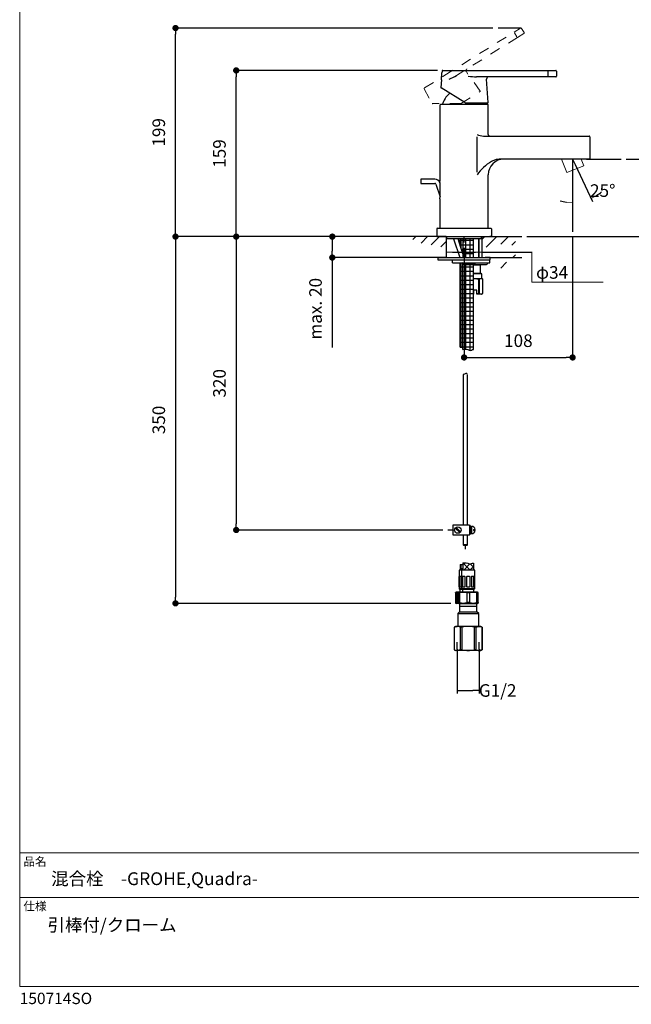
# Model space of a CAD drawing. Units: millimetres. Extents: x 36 to 1011, y 32 to 1449.
# Drawn here: x 36 to 620, y 32 to 971 of the extents above; entities that cross this region are included whole.
import ezdxf
from ezdxf.enums import TextEntityAlignment as Align
from ezdxf.lldxf.tags import DXFTag

# ---------------------------------------------------------------- set-up
doc = ezdxf.new("R2010")
doc.units = ezdxf.units.MM
doc.header["$LTSCALE"] = 50.8
doc.header["$PDMODE"] = 1
doc.header["$PDSIZE"] = -2
doc.linetypes.add('STYLE_12', pattern=[0.393701, 0.19685, -0.19685])
for name, color, linetype in [('Default', 7, 'Continuous'), ('DV1_ﾃﾞﾌｫﾙﾄ', 7, 'Continuous'), ('Layer1', 7, 'Continuous'), ('Layer10', 7, 'Continuous'), ('Layer11', 7, 'Continuous'), ('Layer14', 7, 'Continuous'), ('Layer2', 7, 'Continuous'), ('Layer3', 7, 'Continuous'), ('Layer50', 7, 'Continuous'), ('Layer51', 7, 'Continuous'), ('Layer8', 7, 'Continuous'), ('Standard', 7, 'Continuous')]:
    doc.layers.add(name, color=color, linetype=linetype)
for name, color, linetype, lineweight in [('DIM', 7, 'Continuous', 13), ('HIDDEN', 7, 'STYLE_12', 13), ('MODEL', 7, 'Continuous', 20), ('TEMPLATE', 7, 'Continuous', 20)]:
    doc.layers.add(name, color=color, linetype=linetype, lineweight=lineweight)
doc.styles.add('SEACAD_arial_ttf', font='arial.ttf')
doc.styles.add('ＭＳ ゴシック', font='msgothic.ttc', dxfattribs={"bigfont": 'ＭＳ ゴシック'})
tags = doc.linetypes.add('CENTER2', pattern=[28.575, 19.05, -3.175, 3.175, -3.175]).pattern_tags.tags
tags[10:11] = [DXFTag(74, 4), DXFTag(75, 0), DXFTag(340, '0'), DXFTag(46, 0.0), DXFTag(50, 0.0), DXFTag(44, 0.0), DXFTag(45, 0.0)]
tags[8:9] = [DXFTag(74, 4), DXFTag(75, 0), DXFTag(340, '0'), DXFTag(46, 0.0), DXFTag(50, 0.0), DXFTag(44, 0.0), DXFTag(45, 0.0)]
tags[6:7] = [DXFTag(74, 4), DXFTag(75, 0), DXFTag(340, '0'), DXFTag(46, 0.0), DXFTag(50, 0.0), DXFTag(44, 0.0), DXFTag(45, 0.0)]
tags[4:5] = [DXFTag(74, 4), DXFTag(75, 0), DXFTag(340, '0'), DXFTag(46, 0.0), DXFTag(50, 0.0), DXFTag(44, 0.0), DXFTag(45, 0.0)]
tags = doc.linetypes.add('HIDDEN2', pattern=[4.7625, 3.175, -1.5875]).pattern_tags.tags
tags[6:7] = [DXFTag(74, 4), DXFTag(75, 0), DXFTag(340, '0'), DXFTag(46, 0.0), DXFTag(50, 0.0), DXFTag(44, 0.0), DXFTag(45, 0.0)]
tags[4:5] = [DXFTag(74, 4), DXFTag(75, 0), DXFTag(340, '0'), DXFTag(46, 0.0), DXFTag(50, 0.0), DXFTag(44, 0.0), DXFTag(45, 0.0)]
doc.dimstyles.new('$DDT_AUDIT_GENERATED_(3DB)', dxfattribs={"dimtxt": 6, "dimasz": 6, "dimexe": 3, "dimexo": 0, "dimgap": 3, "dimtad": 0, "dimtih": 1, "dimtoh": 1, "dimdec": 0, "dimlfac": 4, "dimtxsty": 'SEACAD_arial_ttf', "dimblk1": '_SE_FILLED', "dimblk2": '_SE_FILLED', "dimsah": 1, "dimcen": 3, "dimclrd": 136, "dimclre": 136, "dimclrt": 136, "dimadec": 0, "dimazin": 0, "dimtfac": 1, "dimtdec": 0, "dimtofl": 0, "dimtmove": 0, "dimatfit": 3, "dimfxl": 1, "dimtolj": 1, "dimarcsym": 0})
doc.dimstyles.new('tfrom線あり', dxfattribs={"dimtxt": 12, "dimasz": 6, "dimexe": 0, "dimexo": 5, "dimgap": 10, "dimtad": 1, "dimdec": 0, "dimzin": 11, "dimdsep": 46, "dimtxsty": 'ＭＳ ゴシック', "dimblk": 'DOT', "dimcen": 0, "dimazin": 0, "dimtfac": 1, "dimtdec": 1, "dimtix": 1, "dimtofl": 0, "dimtmove": 0, "dimatfit": 0, "dimldrblk": 'DOT', "dimfxl": 1, "dimfrac": 2, "dimtolj": 1, "dimtzin": 11, "dimarcsym": 0})
pattern_1 = [(0, (97.5855, 125.76), (0, 4.233333), []), (90, (97.5855, 125.76), (-4.233333, 1e-06), [])]
pattern_2 = [(315, (97.5855, 125.76), (2.99342, 2.99342), [])]
pattern_3 = [(45, (97.5855, 125.76), (-2.99342, 2.99342), [])]

# ---------------------------------------------------------------- blocks, each defined once
blk = doc.blocks.new('_SE_FILLED')
at = {"color": 0}
blk.add_line((0, 0), (-1, 0), dxfattribs=at)
blk.add_solid([(0, 0), (-1, -0.1665), (-1, 0.1665), (0, 0)], dxfattribs=at)
blk = doc.blocks.new('*D10')
at = {"layer": 'Defpoints', "color": 0}
for p in [(443.07, 764.25), (477.07, 764.25), (477.07, 749.29)]:
    blk.add_point(p, dxfattribs=at)
at = {"layer": 'DIM', "linetype": 'Continuous', "lineweight": -2}
for p, q in [((443.07, 764.25), (443.07, 746.29)), ((477.07, 764.25), (477.07, 746.29)), ((449.07, 749.29), (471.07, 749.29)), ((477.07, 749.29), (525.07, 749.29))]:
    blk.add_line(p, q, dxfattribs=at)
at = {"layer": 'DIM', "lineweight": -2, "xscale": 6, "yscale": 6, "zscale": 6, "rotation": 180}
blk.add_blockref('_SE_FILLED', (443.07, 749.29), dxfattribs=at)
at = {"layer": 'DIM', "lineweight": -2, "xscale": 6, "yscale": 6, "zscale": 6}
blk.add_blockref('_SE_FILLED', (477.07, 749.29), dxfattribs=at)
at = {"layer": 'DIM', "linetype": 'Continuous', "insert": (528.07, 749.29), "char_height": 6, "attachment_point": 5, "style": 'SEACAD_arial_ttf'}
blk.add_mtext('\\A1;\\A1;{}', dxfattribs=at)
blk = doc.blocks.new('_DOT')
at = {"color": 0, "linetype": 'ByBlock', "lineweight": -2}
blk.add_line((-0.5, 0), (-1, 0), dxfattribs=at)
at = {"color": 0, "linetype": 'ByBlock', "lineweight": -2, "const_width": 0.5}
blk.add_lwpolyline([(-0.25, 0, 1), (0.25, 0, 1)], format="xyb", close=True, dxfattribs=at)
blk = doc.blocks.new('*D11')
at = {"layer": 'Defpoints', "color": 0}
for p in [(436.51, 764.25), (334.33, 744.25), (443.07, 744.25)]:
    blk.add_point(p, dxfattribs=at)
at = {"layer": 'DIM', "linetype": 'Continuous', "lineweight": -2}
for p, q in [((431.51, 764.25), (334.33, 764.25)), ((334.33, 758.25), (334.33, 750.25)), ((438.07, 744.25), (334.33, 744.25)), ((334.33, 744.25), (334.33, 658.5))]:
    blk.add_line(p, q, dxfattribs=at)
at = {"layer": 'DIM', "lineweight": -2, "xscale": 6, "yscale": 6, "zscale": 6}
for p, rotation in [((334.33, 764.25), 90), ((334.33, 744.25), 270)]:
    blk.add_blockref('_DOT', p, dxfattribs=dict(at, rotation=rotation))
at = {"layer": 'DIM', "linetype": 'Continuous', "insert": (318.33, 695.38), "char_height": 12, "attachment_point": 5, "rotation": 90, "style": 'ＭＳ ゴシック'}
blk.add_mtext('\\A1;\\A1;max. 20', dxfattribs=at)
blk = doc.blocks.new('*D12')
at = {"layer": 'Defpoints', "color": 0}
for p in [(405.07, 764.25), (242.67, 484.25), (444.7, 484.25)]:
    blk.add_point(p, dxfattribs=at)
at = {"layer": 'DIM', "linetype": 'Continuous', "lineweight": -2}
for p, q in [((400.07, 764.25), (242.67, 764.25)), ((242.67, 758.25), (242.67, 490.25)), ((439.7, 484.25), (242.67, 484.25))]:
    blk.add_line(p, q, dxfattribs=at)
at = {"layer": 'DIM', "lineweight": -2, "xscale": 6, "yscale": 6, "zscale": 6}
for p, rotation in [((242.67, 764.25), 90), ((242.67, 484.25), 270)]:
    blk.add_blockref('_DOT', p, dxfattribs=dict(at, rotation=rotation))
at = {"layer": 'DIM', "linetype": 'Continuous', "insert": (226.67, 624.25), "char_height": 12, "attachment_point": 5, "rotation": 90, "style": 'ＭＳ ゴシック'}
blk.add_mtext('\\A1;\\A1;320  {}', dxfattribs=at)
blk = doc.blocks.new('*D14')
at = {"layer": 'Defpoints', "color": 0}
for p in [(184.76, 963.31), (492.45, 963.31), (405.07, 764.25)]:
    blk.add_point(p, dxfattribs=at)
at = {"layer": 'DIM', "linetype": 'Continuous', "lineweight": -2}
for p, q in [((487.45, 963.31), (184.76, 963.31)), ((184.76, 770.25), (184.76, 957.31)), ((400.07, 764.25), (184.76, 764.25))]:
    blk.add_line(p, q, dxfattribs=at)
at = {"layer": 'DIM', "lineweight": -2, "xscale": 6, "yscale": 6, "zscale": 6}
for p, rotation in [((184.76, 963.31), 90), ((184.76, 764.25), 270)]:
    blk.add_blockref('_DOT', p, dxfattribs=dict(at, rotation=rotation))
at = {"layer": 'DIM', "linetype": 'Continuous', "insert": (168.76, 863.78), "char_height": 12, "attachment_point": 5, "rotation": 90, "style": 'ＭＳ ゴシック'}
blk.add_mtext('\\A1;\\A1;199', dxfattribs=at)
blk = doc.blocks.new('*D15')
at = {"layer": 'Defpoints', "color": 0}
for p in [(242.67, 922.84), (439.73, 922.84), (405.07, 764.25)]:
    blk.add_point(p, dxfattribs=at)
at = {"layer": 'DIM', "linetype": 'Continuous', "lineweight": -2}
for p, q in [((434.73, 922.84), (242.67, 922.84)), ((242.67, 770.25), (242.67, 916.84)), ((400.07, 764.25), (242.67, 764.25))]:
    blk.add_line(p, q, dxfattribs=at)
at = {"layer": 'DIM', "lineweight": -2, "xscale": 6, "yscale": 6, "zscale": 6}
for p, rotation in [((242.67, 922.84), 90), ((242.67, 764.25), 270)]:
    blk.add_blockref('_DOT', p, dxfattribs=dict(at, rotation=rotation))
at = {"layer": 'DIM', "linetype": 'Continuous', "insert": (226.67, 843.55), "char_height": 12, "attachment_point": 5, "rotation": 90, "style": 'ＭＳ ゴシック'}
blk.add_mtext('\\A1;\\A1;159', dxfattribs=at)
blk = doc.blocks.new('*D16')
at = {"layer": 'Defpoints', "color": 0}
for p in [(563.61, 768.95), (460.07, 758.53), (563.61, 648.93)]:
    blk.add_point(p, dxfattribs=at)
at = {"layer": 'DIM', "linetype": 'Continuous', "lineweight": -2}
for p, q in [((563.61, 763.95), (563.61, 648.93)), ((460.07, 753.53), (460.07, 648.93)), ((466.07, 648.93), (557.61, 648.93))]:
    blk.add_line(p, q, dxfattribs=at)
at = {"layer": 'DIM', "lineweight": -2, "xscale": 6, "yscale": 6, "zscale": 6, "rotation": 180}
blk.add_blockref('_DOT', (460.07, 648.93), dxfattribs=at)
at = {"layer": 'DIM', "lineweight": -2, "xscale": 6, "yscale": 6, "zscale": 6}
blk.add_blockref('_DOT', (563.61, 648.93), dxfattribs=at)
at = {"layer": 'DIM', "linetype": 'HIDDEN2', "insert": (511.84, 664.93), "char_height": 12, "attachment_point": 5, "style": 'ＭＳ ゴシック'}
blk.add_mtext('\\A1;108', dxfattribs=at)
blk = doc.blocks.new('*D17')
at = {"layer": 'Defpoints', "color": 0}
for p in [(563.61, 838.25), (563.61, 838.25), (566.07, 832.97), (569.63, 797.1), (563.61, 768.95)]:
    blk.add_point(p, dxfattribs=at)
at = {"layer": 'DIM', "linetype": 'Continuous', "lineweight": -2}
blk.add_line((566.07, 832.97), (582.45, 797.84), dxfattribs=at)
for start, end in [(303.27377, 311.54754), (253.45245, 261.72623)]:
    blk.add_arc((563.61, 838.25), 41.59, start, end, dxfattribs=at)
at = {"layer": 'DIM', "lineweight": -2, "xscale": 6, "yscale": 6, "zscale": 6}
for p, rotation in [((581.18, 800.56), 209.1368808465526), ((563.61, 796.66), 355.8631130215534)]:
    blk.add_blockref('_SE_FILLED', p, dxfattribs=dict(at, rotation=rotation))
at = {"layer": 'DIM', "linetype": 'Continuous', "insert": (592.32, 808.17), "char_height": 12, "attachment_point": 5, "style": 'SEACAD_arial_ttf'}
blk.add_mtext('\\A1;\\A1;25%%d', dxfattribs=at)
blk = doc.blocks.new('*D18')
at = {"layer": 'Defpoints', "color": 0}
for p in [(609.84, 838.25), (692.49, 838.25), (515.07, 764.25)]:
    blk.add_point(p, dxfattribs=at)
at = {"layer": 'DIM', "linetype": 'Continuous', "lineweight": -2}
for p, q in [((614.84, 838.25), (692.49, 838.25)), ((692.49, 770.25), (692.49, 832.25)), ((520.07, 764.25), (692.49, 764.25))]:
    blk.add_line(p, q, dxfattribs=at)
at = {"layer": 'DIM', "lineweight": -2, "xscale": 6, "yscale": 6, "zscale": 6}
for p, rotation in [((692.49, 838.25), 90), ((692.49, 764.25), 270)]:
    blk.add_blockref('_DOT', p, dxfattribs=dict(at, rotation=rotation))
at = {"layer": 'DIM', "linetype": 'HIDDEN2', "insert": (676.49, 801.25), "char_height": 12, "attachment_point": 5, "rotation": 90, "style": 'ＭＳ ゴシック'}
blk.add_mtext('\\A1;64', dxfattribs=at)
blk = doc.blocks.new('*D20')
at = {"layer": 'Defpoints', "color": 0}
for p in [(405.07, 764.25), (184.76, 414.25), (452.47, 414.25)]:
    blk.add_point(p, dxfattribs=at)
at = {"layer": 'DIM', "linetype": 'Continuous', "lineweight": -2}
for p, q in [((400.07, 764.25), (184.76, 764.25)), ((184.76, 758.25), (184.76, 420.25)), ((447.47, 414.25), (184.76, 414.25))]:
    blk.add_line(p, q, dxfattribs=at)
at = {"layer": 'DIM', "lineweight": -2, "xscale": 6, "yscale": 6, "zscale": 6}
for p, rotation in [((184.76, 764.25), 90), ((184.76, 414.25), 270)]:
    blk.add_blockref('_DOT', p, dxfattribs=dict(at, rotation=rotation))
at = {"layer": 'DIM', "linetype": 'Continuous', "insert": (168.76, 589.25), "char_height": 12, "attachment_point": 5, "rotation": 90, "style": 'ＭＳ ゴシック'}
blk.add_mtext('\\A1;\\A1;350', dxfattribs=at)
blk = doc.blocks.new('SE')
at = {"layer": 'DV1_ﾃﾞﾌｫﾙﾄ', "color": 7, "linetype": 'Continuous'}
for p, q in [((89.51, 72.12), (89.51, 70.12)), ((89.51, 72.12), (93.68, 72.12)), ((93.68, 71.37), (89.51, 71.37)), ((93.68, 70.12), (93.68, 72.12)), ((89.51, 70.12), (89.1, 69.71)), ((89.1, 69.71), (89.1, 66.62)), ((89.1, 69.71), (94.1, 69.71)), ((89.51, 70.12), (93.68, 70.12)), ((94.1, 69.71), (93.68, 70.12)), ((94.1, 66.62), (94.1, 69.71)), ((88.6, 66.62), (88.28, 66.44)), ((88.28, 66.44), (88.28, 61.05)), ((88.3, 66.44), (88.28, 66.44)), ((88.3, 61.05), (88.3, 66.44)), ((89, 66.62), (88.6, 66.62)), ((91.6, 66.62), (89, 66.62)), ((89.7, 66.44), (89.7, 61.05)), ((90.19, 66.44), (89.7, 66.44)), ((90.19, 61.05), (90.19, 66.44)), ((94.19, 66.62), (91.6, 66.62)), ((93, 66.44), (93, 61.05)), ((93.49, 66.44), (93, 66.44)), ((93.49, 61.05), (93.49, 66.44)), ((94.19, 66.62), (94.6, 66.62)), ((94.91, 66.44), (94.6, 66.62)), ((94.9, 66.44), (94.9, 61.05)), ((94.9, 66.44), (94.91, 66.44)), ((94.91, 61.05), (94.91, 66.44)), ((88.28, 61.05), (88.6, 60.87)), ((88.3, 61.05), (88.28, 61.05)), ((89, 60.87), (88.6, 60.87)), ((91.6, 60.87), (89, 60.87)), ((90.19, 61.05), (89.7, 61.05)), ((94.19, 60.87), (91.6, 60.87)), ((93.49, 61.05), (93, 61.05)), ((94.19, 60.87), (94.6, 60.87)), ((94.6, 60.87), (94.91, 61.05)), ((94.9, 61.05), (94.91, 61.05))]:
    blk.add_line(p, q, dxfattribs=at)
at = {"layer": 'DV1_ﾃﾞﾌｫﾙﾄ', "color": 7, "linetype": 'HIDDEN2'}
for p, q in [((88.98, 61.16), (88.98, 62.87)), ((94.22, 61.16), (94.22, 62.87))]:
    blk.add_line(p, q, dxfattribs=at)
at = {"layer": 'DV1_ﾃﾞﾌｫﾙﾄ', "color": 7, "linetype": 'Continuous'}
for centre, radius, start, end in [((88.98, 65.11), 1.52, 61.747, 89.4357), ((91.68, 60.4), 6.23, 90.7892, 103.8509), ((91.57, 60.89), 5.73, 75.5855, 89.7744), ((94.18, 65.11), 1.52, 61.747, 89.4357), ((89.01, 62.39), 1.52, 241.747, 269.4357), ((91.68, 67.1), 6.23, 256.1491, 269.2108), ((91.57, 66.61), 5.73, 270.2256, 284.4145), ((94.21, 62.39), 1.52, 241.747, 269.4357)]:
    blk.add_arc(centre, radius, start, end, dxfattribs=at)
for points in [[(88.3, 66.44), (88.38, 66.48), (88.52, 66.54), (88.77, 66.61), (88.91, 66.62), (89, 66.62)], [(93.49, 66.44), (93.58, 66.48), (93.71, 66.54), (93.97, 66.61), (94.11, 66.62), (94.19, 66.62)], [(89.7, 61.05), (89.62, 61.01), (89.48, 60.95), (89.23, 60.89), (89.09, 60.87), (89, 60.87)], [(94.9, 61.05), (94.81, 61.01), (94.68, 60.95), (94.42, 60.89), (94.28, 60.87), (94.19, 60.87)]]:
    blk.add_open_spline(points, degree=3, knots=[0, 0, 0, 0, 0.331051, 0.664334, 1, 1, 1, 1], dxfattribs=at)
blk = doc.blocks.new('*D22')
at = {"layer": 'Default', "linetype": 'Continuous', "lineweight": -2}
for p, q in [((453.49, 370.41), (453.49, 328.11)), ((474.45, 370.41), (474.45, 328.11)), ((459.49, 331.11), (468.45, 331.11)), ((474.45, 331.11), (471.82, 331.11))]:
    blk.add_line(p, q, dxfattribs=at)
at = {"layer": 'Defpoints', "color": 0}
for p in [(453.49, 370.41), (474.45, 370.41), (474.45, 331.11)]:
    blk.add_point(p, dxfattribs=at)
at = {"layer": 'Default', "lineweight": -2, "xscale": 6, "yscale": 6, "zscale": 6, "rotation": 180}
blk.add_blockref('_SE_FILLED', (453.49, 331.11), dxfattribs=at)
at = {"layer": 'Default', "lineweight": -2, "xscale": 6, "yscale": 6, "zscale": 6}
blk.add_blockref('_SE_FILLED', (474.45, 331.11), dxfattribs=at)
at = {"layer": 'Default', "linetype": 'Continuous', "lineweight": 20, "insert": (492.09, 331.11), "char_height": 12, "attachment_point": 5, "style": 'SEACAD_arial_ttf'}
blk.add_mtext('\\A1;\\A1;G1/2 {}', dxfattribs=at)

msp = doc.modelspace()

# ---------------------------------------------------------------- hatches: boundary and pattern name
at = {"layer": 'Layer10', "linetype": 'Continuous'}
h = msp.add_hatch(dxfattribs=at)
h.set_pattern_fill('NET', scale=1.333333, style=0, pattern_type=2)
h.set_pattern_definition(pattern_1)
h.paths.add_polyline_path([(458.97, 747.84), (458.97, 762.25), (456.47, 762.25), (456.47, 755.53)])
h = msp.add_hatch(dxfattribs=at)
h.set_pattern_fill('NET', scale=1.333333, style=0, pattern_type=2)
h.set_pattern_definition(pattern_1)
h.paths.add_polyline_path([(468.97, 744.25), (468.97, 762.25), (458.97, 762.25), (458.97, 744.25)])
h = msp.add_hatch(dxfattribs=at)
h.set_pattern_fill('NET', scale=1.333333, style=0, pattern_type=2)
h.set_pattern_definition(pattern_1)
edge = h.paths.add_edge_path()
edge.add_line((456.47, 739.25), (456.47, 658.65))
edge.add_spline(control_points=[(456.47, 658.65), (457.28, 658.83), (458.13, 658.9), (458.97, 658.84)], knot_values=[0, 0, 0, 0, 1, 1, 1, 1], degree=3, periodic=0)
edge.add_line((458.97, 658.84), (458.97, 738.8))
edge.add_arc((458.14, 738.25), 1, 33.23183, 90)
edge.add_line((458.14, 739.25), (456.47, 739.25))
h = msp.add_hatch(dxfattribs=at)
h.set_pattern_fill('NET', scale=1.333333, style=0, pattern_type=2)
h.set_pattern_definition(pattern_1)
edge = h.paths.add_edge_path()
edge.add_line((458.97, 738.8), (458.97, 656.64))
edge.add_spline(control_points=[(458.97, 656.64), (460.93, 657.07), (463.13, 656.82), (464.95, 655.9), (465, 655.88), (465.06, 655.85), (465.12, 655.82), (466.41, 655.24), (467.74, 656.75), (468.97, 656.38)], knot_values=[0, 0, 0, 0, 0.807151, 0.807151, 0.807151, 0.811387, 0.811387, 0.811387, 1, 1, 1, 1], degree=3, periodic=0)
edge.add_line((468.97, 656.38), (468.97, 737.75))
edge.add_line((468.97, 737.75), (466.27, 737.75))
edge.add_line((466.27, 737.75), (460.07, 737.75))
edge.add_arc((460.07, 738.75), 1, 194.47748, 270, ccw=False)
edge.add_arc((458.14, 738.25), 1, 14.47754, 33.23183)
h = msp.add_hatch(dxfattribs=at)
h.set_pattern_fill('NET', scale=1.333333, style=0, pattern_type=2)
h.set_pattern_definition(pattern_1)
edge = h.paths.add_edge_path()
edge.add_line((456.47, 451.18), (456.47, 445.95))
edge.add_line((456.47, 445.95), (457.72, 445.95))
edge.add_line((457.72, 445.95), (458.97, 445.95))
edge.add_line((458.97, 445.95), (458.97, 451.37))
edge.add_spline(control_points=[(458.97, 451.37), (458.13, 451.42), (457.28, 451.36), (456.47, 451.18)], knot_values=[0, 0, 0, 0, 1, 1, 1, 1], degree=3, periodic=0)
h = msp.add_hatch(dxfattribs=at)
h.set_pattern_fill('LINE', scale=1.333333, angle=315, style=0, pattern_type=2)
h.set_pattern_definition(pattern_2)
edge = h.paths.add_edge_path()
edge.add_spline(control_points=[(467.57, 452.41), (466.76, 452.11), (465.93, 451.65), (465.12, 452.01), (465.06, 452.03), (465, 452.06), (464.95, 452.09), (463.13, 453.01), (460.93, 453.26), (458.97, 452.83)], knot_values=[0, 0, 0, 0, 0.256885, 0.256885, 0.256885, 0.266045, 0.266045, 0.266045, 0.849097, 0.849097, 0.849097, 0.849097], degree=3, periodic=0)
edge.add_line((458.97, 452.83), (458.97, 445.95))
edge.add_line((458.97, 445.95), (467.57, 445.95))
edge.add_line((467.57, 445.95), (467.57, 451.92))
edge.add_line((467.57, 451.92), (467.57, 452.41))
h = msp.add_hatch(dxfattribs=at)
h.set_pattern_fill('LINE', scale=1.333333, angle=45, style=0, pattern_type=2)
h.set_pattern_definition(pattern_3)
edge = h.paths.add_edge_path()
edge.add_spline(control_points=[(467.57, 452.41), (466.76, 452.11), (465.93, 451.65), (465.12, 452.01), (465.06, 452.03), (465, 452.06), (464.95, 452.09), (463.13, 453.01), (460.93, 453.26), (458.97, 452.83)], knot_values=[0, 0, 0, 0, 0.256885, 0.256885, 0.256885, 0.266045, 0.266045, 0.266045, 0.849097, 0.849097, 0.849097, 0.849097], degree=3, periodic=0)
edge.add_line((458.97, 452.83), (458.97, 445.95))
edge.add_line((458.97, 445.95), (467.57, 445.95))
edge.add_line((467.57, 445.95), (467.57, 452.41))
h = msp.add_hatch(dxfattribs=at)
h.set_pattern_fill('LINE', scale=1.333333, angle=315, style=0, pattern_type=2)
h.set_pattern_definition(pattern_2)
edge = h.paths.add_edge_path()
edge.add_line((467.57, 445.95), (468.97, 445.95))
edge.add_line((468.97, 445.95), (468.97, 452.57))
edge.add_spline(control_points=[(468.97, 452.57), (468.52, 452.71), (468.05, 452.59), (467.57, 452.41)], knot_values=[0.849097, 0.849097, 0.849097, 0.849097, 1, 1, 1, 1], degree=3, periodic=0)
edge.add_line((467.57, 452.41), (467.57, 445.95))
h = msp.add_hatch(dxfattribs=at)
h.set_pattern_fill('LINE', scale=1.333333, angle=45, style=0, pattern_type=2)
h.set_pattern_definition(pattern_3)
edge = h.paths.add_edge_path()
edge.add_line((468.97, 445.95), (468.97, 452.57))
edge.add_spline(control_points=[(468.97, 452.57), (468.52, 452.71), (468.05, 452.59), (467.57, 452.41)], knot_values=[0.849097, 0.849097, 0.849097, 0.849097, 1, 1, 1, 1], degree=3, periodic=0)
edge.add_line((467.57, 452.41), (467.57, 445.95))
edge.add_line((467.57, 445.95), (468.97, 445.95))

# ---------------------------------------------------------------- linework, layer by layer
at = {"layer": 'DIM', "linetype": 'Continuous'}
for p, q in [((524.57, 748.99), (524.57, 720.64)), ((524.57, 720.64), (592.84, 720.64))]:
    msp.add_line(p, q, dxfattribs=at)
at = {"layer": 'HIDDEN'}
for p, q in [((440.86, 917.71), (507.71, 959.37)), ((507.71, 959.37), (513.9, 963.23)), ((510.51, 954.87), (508.08, 958.77)), ((514.87, 963), (517.3, 959.1)), ((510.88, 954.27), (452.9, 918.15)), ((517.08, 958.13), (510.88, 954.27)), ((475.37, 903.07), (462.21, 921.44)), ((422.37, 906.2), (440.72, 917.63)), ((422.13, 905.27), (429.57, 891.41)), ((457.45, 891.53), (475.28, 902.64)), ((456.39, 891.22), (429.83, 891.26))]:
    msp.add_line(p, q, dxfattribs=at)
for centre, radius, start, end in [((516.71, 958.73), 0.7, 301.92472, 31.92464), ((463.83, 922.6), 2, 121.92466, 215.61601), ((422.74, 905.6), 0.7, 121.9245, 208.23324)]:
    msp.add_arc(centre, radius, start, end, dxfattribs=at)
at = {"layer": 'Layer1', "color": 7, "linetype": 'Continuous'}
for p, q in [((439.03, 922.19), (438.92, 920.47)), ((439.73, 922.84), (461.35, 922.81)), ((461.51, 922.81), (540.27, 922.71)), ((540.27, 922.71), (547.57, 922.7)), ((540.27, 917.41), (540.27, 922.01)), ((548.27, 922), (548.27, 917.4)), ((438.49, 913.92), (438, 906.49)), ((438.49, 913.79), (438.91, 920.47)), ((438.49, 913.89), (438.49, 913.93)), ((438.92, 920.47), (438.91, 920.47)), ((540.27, 916.71), (471.95, 916.8)), ((483.01, 892.1), (481.59, 914.66)), ((547.57, 916.7), (540.27, 916.71)), ((460.64, 892.12), (438.14, 906.22)), ((446.95, 900.7), (446.01, 900.7)), ((437.07, 889.75), (437.07, 817.13)), ((482.57, 890.25), (437.57, 890.25)), ((461.7, 891.81), (482.71, 891.78)), ((483.07, 861.75), (483.07, 889.75)), ((472.42, 825.62), (472.42, 859.62)), ((478.82, 860.25), (485.84, 860.25)), ((485.84, 860.25), (572.07, 860.25)), ((572.07, 860.25), (579.37, 860.25)), ((580.07, 859.55), (580.07, 838.95)), ((572.07, 838.25), (495.07, 838.25)), ((579.37, 838.25), (572.07, 838.25)), ((483.07, 772.25), (483.07, 823.25)), ((437.07, 800.37), (437.07, 772.25)), ((434.07, 771.75), (434.07, 764.25)), ((434.57, 772.25), (435.67, 772.25)), ((435.67, 772.25), (484.47, 772.25)), ((484.47, 772.25), (485.57, 772.25)), ((486.07, 771.75), (486.07, 764.25)), ((435.67, 764.25), (434.07, 764.25)), ((434.07, 764.25), (486.07, 764.25)), ((443.32, 764.25), (443.32, 762.25)), ((476.82, 762.25), (443.32, 762.25)), ((476.82, 762.25), (476.82, 764.25)), ((486.07, 764.25), (484.47, 764.25))]:
    msp.add_line(p, q, dxfattribs=at)
at = {"layer": 'Layer1', "color": 7, "linetype": 'HIDDEN2'}
for centre, radius, start, end in [((514.27, 962.63), 0.7, 31.92458, 121.92458), ((430.74, 953.17), 41.44, 291.37179, 302.3112), ((475.12, 902.89), 0.3, 301.92445, 35.61622), ((429.83, 891.56), 0.3, 209.86171, 269.92673), ((456.39, 893.23), 2, 269.92847, 301.92072)]:
    msp.add_arc(centre, radius, start, end, dxfattribs=at)
at = {"layer": 'Layer1', "color": 7, "linetype": 'Continuous'}
for centre, radius, start, end in [((439.73, 922.14), 0.7, 89.92461, 176.23323), ((547.57, 922), 0.7, 359.92461, 89.92461), ((471.72, 958.24), 41.44, 259.37179, 270.3112), ((483.58, 914.78), 2, 89.92462, 183.61603), ((547.57, 917.4), 0.7, 269.92461, 359.92461), ((438.3, 906.48), 0.3, 177.86158, 237.92673), ((460.07, 884.3), 21.6, 130.60106, 164.01039), ((437.57, 889.75), 0.5, 90, 180), ((461.71, 893.81), 2, 237.92847, 269.92068), ((460.07, 884.3), 21.6, 15.9896, 20.27708), ((482.57, 889.75), 0.5, 0, 90), ((482.71, 892.08), 0.3, 269.92483, 3.61575), ((480.4, 881.4), 21.21, 247.89222, 265.40396), ((480.4, 881.4), 21.21, 265.40396, 265.72195), ((484.57, 861.75), 1.5, 180, 270), ((579.37, 859.55), 0.7, 0, 90), ((498.07, 823.25), 15, 90, 180), ((495.16, 819.18), 19.07, 108.23302, 118.17876), ((495.16, 819.18), 19.07, 90.27567, 108.23302), ((579.37, 838.95), 0.7, 270, 0), ((509.37, 797.18), 45.23, 120.88358, 144.79352), ((434.57, 771.75), 0.5, 90, 180), ((485.57, 771.75), 0.5, 0, 90)]:
    msp.add_arc(centre, radius, start, end, dxfattribs=at)
at = {"layer": 'Layer10', "color": 7, "linetype": 'Continuous'}
for p, q in [((456.47, 755.53), (456.47, 762.25)), ((458.97, 762.25), (458.97, 744.25)), ((456.47, 658.65), (456.47, 739.25)), ((458.97, 656.64), (458.97, 738.8)), ((468.97, 656.38), (468.97, 737.75)), ((463.17, 470.01), (459.17, 470.01)), ((456.47, 451.18), (456.47, 445.95)), ((458.97, 452.83), (458.97, 445.95)), ((468.97, 452.57), (468.97, 445.95)), ((467.72, 445.95), (455.22, 445.95)), ((455.22, 445.95), (455.22, 439.95)), ((470.22, 445.95), (457.72, 445.95)), ((457.72, 445.95), (457.72, 439.95)), ((470.22, 439.95), (470.22, 445.95)), ((455.29, 439.95), (455.22, 439.95)), ((455.47, 430.45), (455.47, 439.55)), ((455.99, 439.55), (455.99, 430.45)), ((457.78, 439.95), (456.43, 439.95)), ((457.79, 439.95), (457.72, 439.95)), ((457.97, 430.45), (457.97, 439.55)), ((458.49, 439.55), (458.49, 430.45)), ((460.28, 439.95), (458.93, 439.95)), ((460.97, 430.45), (460.97, 439.55)), ((462.22, 439.55), (462.22, 430.45)), ((464.92, 439.95), (463.02, 439.95)), ((465.72, 430.45), (465.72, 439.55)), ((466.98, 439.55), (466.98, 430.45)), ((469.01, 439.95), (467.67, 439.95)), ((469.45, 430.45), (469.45, 439.55)), ((469.97, 439.55), (469.97, 430.45)), ((470.15, 439.95), (470.22, 439.95)), ((452.47, 424.95), (451.97, 424.66)), ((451.97, 424.23), (451.97, 424.66)), ((451.97, 424.23), (451.97, 414.97)), ((453.39, 424.23), (451.97, 424.23)), ((470.47, 424.95), (452.47, 424.95)), ((453.39, 414.97), (453.39, 424.23)), ((454.97, 424.95), (454.47, 424.66)), ((454.47, 424.23), (454.47, 424.66)), ((455.89, 424.23), (454.47, 424.23)), ((454.47, 424.23), (454.47, 414.97)), ((472.97, 424.95), (454.97, 424.95)), ((455.22, 430.05), (455.22, 428.45)), ((455.22, 430.05), (455.29, 430.05)), ((455.22, 428.45), (467.72, 428.45)), ((455.72, 427.95), (467.22, 427.95)), ((455.89, 414.97), (455.89, 424.23)), ((456.12, 427.95), (456.12, 424.95)), ((456.43, 430.05), (457.78, 430.05)), ((457.72, 430.05), (457.72, 428.45)), ((457.72, 430.05), (457.79, 430.05)), ((457.72, 428.45), (470.22, 428.45)), ((458.22, 427.95), (469.72, 427.95)), ((458.62, 427.95), (458.62, 424.95)), ((458.93, 430.05), (460.28, 430.05)), ((465.39, 424.23), (462.55, 424.23)), ((462.55, 424.23), (462.55, 414.97)), ((463.02, 430.05), (464.92, 430.05)), ((465.39, 414.97), (465.39, 424.23)), ((467.67, 430.05), (469.01, 430.05)), ((469.32, 424.95), (469.32, 427.95)), ((470.22, 430.05), (470.15, 430.05)), ((470.22, 428.45), (470.22, 430.05)), ((473.47, 424.23), (472.05, 424.23)), ((472.05, 424.23), (472.05, 414.97)), ((473.47, 424.66), (472.97, 424.95)), ((473.47, 424.23), (473.47, 424.66)), ((473.47, 414.97), (473.47, 424.23)), ((451.97, 414.97), (451.97, 414.54)), ((453.39, 414.97), (451.97, 414.97)), ((451.97, 414.54), (452.47, 414.25)), ((470.47, 414.25), (452.47, 414.25)), ((454.47, 414.97), (454.47, 414.54)), ((455.89, 414.97), (454.47, 414.97)), ((454.47, 414.54), (454.97, 414.25)), ((472.97, 414.25), (454.97, 414.25)), ((465.39, 414.97), (462.55, 414.97)), ((473.47, 414.97), (472.05, 414.97)), ((472.97, 414.25), (473.47, 414.54)), ((473.47, 414.97), (473.47, 414.54))]:
    msp.add_line(p, q, dxfattribs=at)
for centre, radius, start, end in [((460.23, 439.08), 0.875, 32.79978, 87.07754), ((463.02, 438.95), 1, 90, 143.1301), ((464.92, 438.95), 1, 36.8699, 90), ((467.7, 439.1), 0.856, 92.24437, 147.8783), ((456.72, 411.57), 13.09, 99.89381, 104.74586), ((455.72, 428.45), 0.5, 180, 270), ((459.22, 411.57), 13.09, 75.25414, 104.74586), ((458.22, 428.45), 0.5, 180, 270), ((460.24, 430.91), 0.856, 272.24437, 327.8783), ((463.02, 431.05), 1, 216.8699, 270), ((464.92, 431.05), 1, 270, 323.1301), ((468.72, 411.57), 13.09, 75.25414, 104.74586), ((467.71, 430.93), 0.875, 212.79978, 267.07754), ((469.72, 428.45), 0.5, 270, 0), ((456.72, 427.64), 13.09, 255.25414, 260.10619), ((459.22, 427.64), 13.09, 255.25414, 284.74586), ((468.72, 427.64), 13.09, 255.25414, 284.74586)]:
    msp.add_arc(centre, radius, start, end, dxfattribs=at)
for points in [[(456.47, 658.65), (457.28, 658.83), (458.13, 658.9), (458.97, 658.84)], [(456.47, 451.18), (457.28, 451.36), (458.13, 451.42), (458.97, 451.37)]]:
    msp.add_open_spline(points, degree=3, dxfattribs=at)
for points, knots in [([(458.97, 656.64), (460.93, 657.07), (463.13, 656.82), (464.95, 655.9), (465, 655.88), (465.06, 655.85), (465.12, 655.82), (466.41, 655.24), (467.74, 656.75), (468.97, 656.38)], [0, 0, 0, 0, 0.807151, 0.807151, 0.807151, 0.811387, 0.811387, 0.811387, 1, 1, 1, 1]), ([(458.97, 656.64), (460.93, 657.07), (463.13, 656.82), (464.95, 655.9), (465, 655.88), (465.06, 655.85), (465.12, 655.82), (466.41, 655.24), (467.74, 656.75), (468.97, 656.38)], [0, 0, 0, 0, 0.807151, 0.807151, 0.807151, 0.811387, 0.811387, 0.811387, 1, 1, 1, 1]), ([(458.97, 452.83), (460.93, 453.26), (463.13, 453.01), (464.95, 452.09), (465, 452.06), (465.06, 452.03), (465.12, 452.01), (466.41, 451.43), (467.74, 452.94), (468.97, 452.57)], [0, 0, 0, 0, 0.583053, 0.583053, 0.583053, 0.592213, 0.592213, 0.592213, 1, 1, 1, 1]), ([(455.47, 439.55), (455.46, 439.61), (455.44, 439.67), (455.41, 439.77), (455.4, 439.81), (455.35, 439.91), (455.32, 439.95), (455.29, 439.95)], [0, 0, 0, 0, 0.25, 0.25, 0.5, 0.5, 1, 1, 1, 1]), ([(456.43, 439.95), (456.39, 439.95), (456.34, 439.94), (456.25, 439.91), (456.21, 439.88), (456.1, 439.78), (456.04, 439.68), (455.99, 439.55)], [0, 0, 0, 0, 0.25, 0.25, 0.5, 0.5, 1, 1, 1, 1]), ([(457.97, 439.55), (457.96, 439.61), (457.94, 439.67), (457.91, 439.77), (457.9, 439.81), (457.85, 439.91), (457.82, 439.95), (457.79, 439.95)], [0, 0, 0, 0, 0.25, 0.25, 0.5, 0.5, 1, 1, 1, 1]), ([(458.93, 439.95), (458.89, 439.95), (458.84, 439.94), (458.75, 439.91), (458.71, 439.88), (458.6, 439.78), (458.54, 439.68), (458.49, 439.55)], [0, 0, 0, 0, 0.25, 0.25, 0.5, 0.5, 1, 1, 1, 1]), ([(469.45, 439.55), (469.43, 439.61), (469.4, 439.67), (469.34, 439.77), (469.31, 439.81), (469.19, 439.91), (469.11, 439.95), (469.01, 439.95)], [0, 0, 0, 0, 0.25, 0.25, 0.5, 0.5, 1, 1, 1, 1]), ([(470.15, 439.95), (470.14, 439.95), (470.12, 439.94), (470.09, 439.91), (470.08, 439.88), (470.03, 439.78), (470, 439.68), (469.97, 439.55)], [0, 0, 0, 0, 0.25, 0.25, 0.5, 0.5, 1, 1, 1, 1]), ([(455.29, 430.05), (455.31, 430.05), (455.32, 430.06), (455.35, 430.1), (455.36, 430.12), (455.41, 430.23), (455.44, 430.33), (455.47, 430.45)], [0, 0, 0, 0, 0.25, 0.25, 0.5, 0.5, 1, 1, 1, 1]), ([(455.99, 430.45), (456.02, 430.39), (456.04, 430.33), (456.1, 430.23), (456.14, 430.19), (456.25, 430.09), (456.34, 430.05), (456.43, 430.05)], [0, 0, 0, 0, 0.25, 0.25, 0.5, 0.5, 1, 1, 1, 1]), ([(457.79, 430.05), (457.81, 430.05), (457.82, 430.06), (457.85, 430.1), (457.86, 430.12), (457.91, 430.23), (457.94, 430.33), (457.97, 430.45)], [0, 0, 0, 0, 0.25, 0.25, 0.5, 0.5, 1, 1, 1, 1]), ([(458.49, 430.45), (458.52, 430.39), (458.54, 430.33), (458.6, 430.23), (458.64, 430.19), (458.75, 430.09), (458.84, 430.05), (458.93, 430.05)], [0, 0, 0, 0, 0.25, 0.25, 0.5, 0.5, 1, 1, 1, 1]), ([(469.01, 430.05), (469.06, 430.05), (469.1, 430.06), (469.19, 430.1), (469.23, 430.12), (469.34, 430.23), (469.4, 430.33), (469.45, 430.45)], [0, 0, 0, 0, 0.25, 0.25, 0.5, 0.5, 1, 1, 1, 1]), ([(469.97, 430.45), (469.99, 430.39), (470, 430.33), (470.03, 430.23), (470.05, 430.19), (470.09, 430.09), (470.13, 430.05), (470.15, 430.05)], [0, 0, 0, 0, 0.25, 0.25, 0.5, 0.5, 1, 1, 1, 1])]:
    msp.add_open_spline(points, degree=3, knots=knots, dxfattribs=at)
for points in [[(456.56, 439.95), (456.2, 439.95), (455.99, 439.55)], [(459.06, 439.95), (458.7, 439.95), (458.49, 439.55)], [(469.45, 439.55), (469.24, 439.95), (468.89, 439.95)], [(455.99, 430.45), (456.2, 430.05), (456.56, 430.05)], [(458.49, 430.45), (458.7, 430.05), (459.06, 430.05)], [(468.89, 430.05), (469.24, 430.05), (469.45, 430.45)]]:
    msp.add_rational_spline(points, [1, 0.894427191, 1], degree=2, dxfattribs=at)
at = {"layer": 'Layer11', "color": 7, "linetype": 'Continuous'}
for p, q in [((449.07, 739.25), (449.07, 742.25)), ((449.07, 742.25), (484.57, 742.25)), ((449.07, 739.25), (484.57, 739.25)), ((471.07, 737.75), (460.07, 737.75)), ((461.07, 737.75), (464.94, 737.75)), ((466.27, 737.75), (481.57, 737.75)), ((468.97, 737.47), (475.72, 737.47)), ((471.02, 737.75), (479.57, 737.75)), ((475.72, 737.47), (476.21, 737.75)), ((475.72, 729.53), (475.72, 737.47)), ((484.57, 739.25), (484.57, 742.25)), ((468.97, 729.53), (475.72, 729.53)), ((477.07, 728.75), (468.97, 728.75)), ((468.97, 724.25), (470.57, 724.25)), ((470.57, 724.25), (476.2, 724.25)), ((474.11, 723.73), (474.43, 723.73)), ((474.11, 710), (474.11, 723.73)), ((474.43, 723.73), (474.43, 710)), ((477.07, 728.75), (475.72, 729.53)), ((476.2, 724.25), (477.07, 724.25)), ((477.07, 724.25), (477.07, 728.75)), ((477.97, 723.73), (477.07, 724.25)), ((477.97, 723.73), (477.97, 723.73)), ((477.97, 710), (477.97, 723.73)), ((477.97, 710), (477.97, 723.73)), ((469.07, 709.25), (468.97, 709.25)), ((472.07, 713.25), (469.07, 713.25)), ((469.07, 713.25), (469.07, 709.58)), ((469.07, 709.58), (469.07, 709.25)), ((472.07, 709.58), (472.07, 713.25)), ((472.07, 709.25), (472.07, 709.58)), ((476.67, 709.25), (472.07, 709.25)), ((474.43, 710), (474.11, 710)), ((476.67, 709.25), (477.97, 710)), ((477.97, 710), (477.97, 710))]:
    msp.add_line(p, q, dxfattribs=at)
for centre, radius, start, end in [((458.14, 738.25), 1, 14.47754, 90), ((460.07, 738.75), 1, 194.47748, 270), ((481.57, 738.75), 1, 270, 345.52246), ((483.51, 738.25), 1, 90, 165.52246), ((476.31, 720.61), 3.64, 91.72748, 121.02034), ((476.09, 720.6), 3.65, 58.99442, 88.25775), ((476.2, 712.75), 3.27, 237.25218, 302.74782)]:
    msp.add_arc(centre, radius, start, end, dxfattribs=at)
for points in [[(468.97, 724.14), (469.5, 724.21), (470.04, 724.25), (470.57, 724.25)], [(469.07, 709.58), (469.04, 709.59), (469.01, 709.59), (468.97, 709.59)], [(474.11, 710), (473.44, 709.82), (472.76, 709.67), (472.07, 709.58)]]:
    msp.add_open_spline(points, degree=3, dxfattribs=at)
msp.add_open_spline([(470.57, 724.25), (471.17, 724.25), (471.77, 724.2), (472.96, 724.02), (473.54, 723.89), (474.11, 723.73)], degree=3, knots=[0, 0, 0, 0, 0.5, 0.5, 1, 1, 1, 1], dxfattribs=at)
at = {"layer": 'Layer14', "color": 7, "linetype": 'Continuous'}
for p, q in [((411.07, 761.44), (413.88, 764.25)), ((419.08, 758.13), (425.19, 764.25)), ((428.51, 756.26), (436.51, 764.25)), ((477.07, 761.44), (479.88, 764.25)), ((481.11, 754.17), (491.19, 764.25)), ((495.23, 756.97), (502.51, 764.25)), ((437.95, 754.38), (443.07, 759.5)), ((505.62, 756.05), (509.07, 759.5)), ((435.07, 744.25), (435.07, 742.25)), ((485.07, 742.25), (485.07, 744.25)), ((506.45, 744.25), (509.07, 746.87)), ((435.07, 742.25), (485.07, 742.25)), ((495.14, 734.25), (500.62, 739.74))]:
    msp.add_line(p, q, dxfattribs=at)
at = {"layer": 'Layer2', "color": 7, "linetype": 'Continuous'}
for p, q in [((465.17, 488.75), (449.17, 488.75)), ((449.17, 488.75), (449.17, 479.75)), ((465.17, 488.75), (466.17, 487.75)), ((465.17, 488.75), (465.17, 479.75)), ((449.17, 479.75), (465.17, 479.75)), ((455.98, 481.73), (451.65, 486.06)), ((456.69, 482.44), (452.36, 486.77)), ((466.17, 480.75), (465.17, 479.75)), ((466.17, 487.75), (466.17, 480.75)), ((466.17, 486.75), (467.17, 486.75)), ((466.17, 486.25), (467.17, 486.25)), ((466.17, 485.85), (467.17, 485.85)), ((466.17, 482.65), (467.17, 482.65)), ((466.17, 482.25), (467.17, 482.25)), ((466.17, 481.75), (467.17, 481.75)), ((467.17, 487.75), (467.17, 480.75)), ((468.97, 484.75), (468.97, 483.75)), ((468.97, 484.75), (470.67, 484.75)), ((468.97, 483.75), (470.67, 483.75))]:
    msp.add_line(p, q, dxfattribs=at)
msp.add_circle((454.17, 484.25), 3.1, dxfattribs=at)
for start, end in [(8.21321, 90), (270, 351.8699)]:
    msp.add_arc((467.17, 484.25), 3.5, start, end, dxfattribs=at)
at = {"layer": 'Layer3', "color": 7, "linetype": 'Continuous'}
for p, q in [((514.43, 963.31), (492.45, 963.31)), ((563.59, 838.29), (566.07, 832.97)), ((563.61, 838.25), (563.61, 768.95)), ((576.81, 838.25), (609.84, 838.25)), ((449.17, 484.25), (444.7, 484.25))]:
    msp.add_line(p, q, dxfattribs=at)
at = {"layer": 'Layer50', "color": 7, "linetype": 'Continuous'}
for p, q in [((443.07, 764.25), (405.07, 764.25)), ((477.07, 764.25), (515.07, 764.25))]:
    msp.add_line(p, q, dxfattribs=at)
at = {"layer": 'Layer51', "color": 7, "linetype": 'Continuous'}
for p, q in [((418.72, 819.08), (418.72, 815.08)), ((432.19, 819.08), (418.72, 819.08)), ((418.72, 815.08), (432.19, 815.08)), ((433.14, 814.39), (437.13, 802.12)), ((437.13, 815.06), (436.95, 815.63)), ((450.08, 762.25), (455.93, 744.25)), ((458.97, 747.84), (454.29, 762.25)), ((459.17, 632.79), (459.17, 488.75)), ((463.17, 488.75), (463.17, 632.82)), ((459.17, 479.75), (459.17, 470.01)), ((463.17, 470.01), (463.17, 479.75)), ((463.17, 470.01), (459.17, 470.01)), ((459.17, 470.01), (459.67, 469.51)), ((462.67, 469.51), (463.17, 470.01)), ((462.67, 469.51), (459.67, 469.51)), ((461.17, 469.51), (461.17, 466))]:
    msp.add_line(p, q, dxfattribs=at)
for centre, radius, start, end in [((432.19, 814.08), 5, 17.99999, 90), ((432.19, 814.08), 1, 18.00019, 90), ((197.06, 808.77), 240.16, 357.99232, 2.00766)]:
    msp.add_arc(centre, radius, start, end, dxfattribs=at)
msp.add_open_spline([(463.14, 632.83), (463.01, 633.63), (461.59, 633.8), (460.81, 633.19), (460.36, 633), (459.9, 632.81), (459.33, 632.68), (459.17, 632.79)], degree=3, knots=[0, 0, 0, 0, 0.333418, 0.580288, 0.580288, 0.580288, 1, 1, 1, 1], dxfattribs=at)
at = {"layer": 'Layer8', "color": 7, "linetype": 'Continuous'}
for p, q in [((436.51, 764.25), (405.07, 764.25)), ((443.07, 764.25), (443.07, 744.25)), ((477.07, 764.25), (477.07, 744.25)), ((483.07, 764.25), (515.07, 764.25)), ((443.07, 744.25), (405.07, 744.25)), ((477.07, 744.25), (515.07, 744.25))]:
    msp.add_line(p, q, dxfattribs=at)
at = {"layer": 'MODEL'}
for p, q in [((553.02, 838.25), (557.97, 825.31)), ((574.33, 831.79), (571.78, 838.25)), ((557.97, 825.31), (574.33, 831.79))]:
    msp.add_line(p, q, dxfattribs=at)
at = {"layer": 'Standard', "color": 7, "linetype": 'CENTER2'}
msp.add_line((460.07, 758.53), (460.07, 764.25), dxfattribs=at)
msp.add_line((460.07, 758.53), (460.07, 764.25), dxfattribs=at)
at = {"layer": 'Standard', "color": 7, "linetype": 'Continuous'}
for p, q in [((468.97, 744.25), (468.97, 762.25)), ((473.81, 762.25), (473.81, 744.25)), ((474.57, 744.25), (474.57, 762.25)), ((440.07, 744.25), (435.07, 744.25)), ((435.07, 744.25), (485.07, 744.25)), ((466.27, 744.25), (466.57, 744.25)), ((485.07, 744.25), (480.07, 744.25))]:
    msp.add_line(p, q, dxfattribs=at)
at = {"layer": 'TEMPLATE'}
for p, q in [((1011.1, 176.07), (36.1, 176.07)), ((1011.1, 133.57), (36.1, 133.57))]:
    msp.add_line(p, q, dxfattribs=at)
at = {"layer": 'TEMPLATE', "flags": 128}
msp.add_lwpolyline([(1011.1, 1448.57), (36.1, 1448.57), (36.1, 48.57), (1011.1, 48.57), (1011.1, 1448.57)], dxfattribs=at)

# ---------------------------------------------------------------- block references
at = {"xscale": 4, "yscale": 4, "zscale": 4}
msp.add_blockref('SE', (97.59, 125.76), dxfattribs=at)

# ---------------------------------------------------------------- texts
at = {"layer": 'DIM', "linetype": 'Continuous', "style": 'ＭＳ ゴシック'}
msp.add_text('φ34', height=12, dxfattribs=at).set_placement((528.7, 736.06), align=Align.TOP_LEFT)
at = {"layer": 'TEMPLATE', "attachment_point": 1, "line_spacing_factor": 0.782827, "style": 'ＭＳ ゴシック'}
for s, insert, char_height in [('品名', (39.6, 171.87), 8.144), ('{混合栓\u3000-GROHE,Quadra-}', (66.1, 157.57), 12.2163), ('仕様', (39.6, 129.37), 8.144), ('{引棒付/クローム}', (62.63, 113.41), 12.216), ('{150714SO}', (36.1, 42.65), 10.859)]:
    msp.add_mtext(s, dxfattribs=dict(at, insert=insert, char_height=char_height))

# ---------------------------------------------------------------- dimensions: what is measured, and where the dimension line sits
at = {"layer": 'Default', "color": 136, "linetype": 'Continuous', "lineweight": 20}
dim = msp.add_linear_dim(base=(474.45, 331.11), p1=(453.49, 370.41), p2=(474.45, 370.41), angle=0, text='\\A1;G1/2 {}', dimstyle='$DDT_AUDIT_GENERATED_(3DB)', override={"dimtxt": 12, "dimclrd": 256, "dimclre": 256, "dimclrt": 256}, dxfattribs=at)
dim.commit()
dim.dimension.update_dxf_attribs({"geometry": '*D22', "text_midpoint": (492.09, 331.11), "dimtype": 161})
at = {"layer": 'DIM', "linetype": 'Continuous'}
for base, p1, p2, angle, text, dimstyle, override, picture, middle, dimtype in [((184.76, 963.31), (405.07, 764.25), (492.45, 963.31), 90, '\\A1;<>', 'tfrom線あり', {"dimtxt": 12, "dimlfac": 1, "dimpost": '<>', "dimclrd": 256, "dimclre": 256, "dimclrt": 256}, '*D14', (184.76, 863.78), 160), ((242.67, 922.84), (405.07, 764.25), (439.73, 922.84), 90, '\\A1;<>', 'tfrom線あり', {"dimtxt": 12, "dimlfac": 1, "dimpost": '<>', "dimclrd": 256, "dimclre": 256, "dimclrt": 256}, '*D15', (242.67, 843.55), 160), ((692.49, 838.25), (515.07, 764.25), (609.84, 838.25), 90, '64', 'tfrom線あり', {"dimtxt": 12, "dimlfac": 1, "dimpost": '<>', "dimclrd": 256, "dimclre": 256, "dimclrt": 256}, '*D18', (692.49, 801.25), 160), ((184.76, 414.25), (405.07, 764.25), (452.47, 414.25), 90, '\\A1;<>', 'tfrom線あり', {"dimtxt": 12, "dimlfac": 1, "dimpost": '<>', "dimclrd": 256, "dimclre": 256, "dimclrt": 256}, '*D20', (184.76, 589.25), 160), ((242.67, 484.25), (405.07, 764.25), (444.7, 484.25), 90, '\\A1;320  {}', 'tfrom線あり', {"dimtxt": 12, "dimlfac": 1, "dimpost": '<>', "dimclrd": 256, "dimclre": 256, "dimclrt": 256}, '*D12', (242.67, 624.25), 160), ((334.33, 744.25), (436.51, 764.25), (443.07, 744.25), 90, '\\A1;max. <>', 'tfrom線あり', {"dimtxt": 12, "dimpost": '<>', "dimclrd": 256, "dimclre": 256, "dimclrt": 256, "dimtofl": 1}, '*D11', (334.33, 695.38), 160), ((477.07, 749.29), (443.07, 764.25), (477.07, 764.25), 0, '\\A1;{}', '$DDT_AUDIT_GENERATED_(3DB)', {"dimclrd": 256, "dimclre": 256, "dimclrt": 256}, '*D10', (528.07, 749.29), 161)]:
    dim = msp.add_linear_dim(base=base, p1=p1, p2=p2, angle=angle, text=text, dimstyle=dimstyle, override=override, dxfattribs=at)
    dim.commit()
    dim.dimension.update_dxf_attribs({"geometry": picture, "text_midpoint": middle, "dimtype": dimtype})
dim = msp.add_angular_dim_2l(base=(569.63, 797.1), line1=((563.61, 838.25), (563.61, 768.95)), line2=((563.61, 838.25), (566.07, 832.97)), text='\\A1;<>', dimstyle='$DDT_AUDIT_GENERATED_(3DB)', override={"dimtxt": 12, "dimclrd": 256, "dimclre": 256, "dimclrt": 256}, dxfattribs=at)
dim.commit()
dim.dimension.update_dxf_attribs({"geometry": '*D17', "text_midpoint": (592.32, 808.17), "dimtype": 162})
dim = msp.add_linear_dim(base=(563.61, 648.93), p1=(460.07, 758.53), p2=(563.61, 768.95), text='108', dimstyle='tfrom線あり', override={"dimtxt": 12, "dimlfac": 1, "dimpost": '<>', "dimclrd": 256, "dimclre": 256, "dimclrt": 256}, dxfattribs=at)
dim.commit()
dim.dimension.update_dxf_attribs({"geometry": '*D16', "text_midpoint": (511.84, 648.93), "dimtype": 160})

doc.saveas('drawing.dxf')
